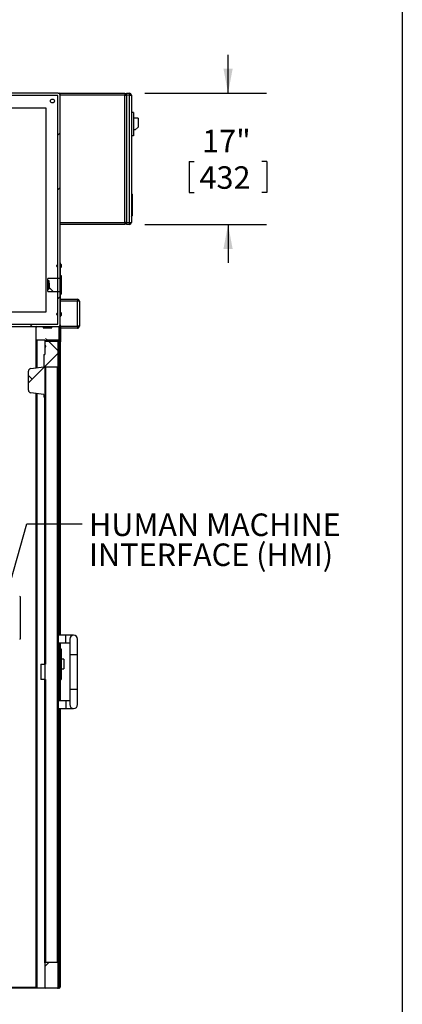
# Model space of a CAD drawing. Units: inches. Extents: x 0.3 to 10.6, y 0.4 to 8.2.
# Drawn here: x 9.3 to 10.6, y 2.4 to 5.6 of the extents above; entities that cross this region are included whole.
import ezdxf

# ---------------------------------------------------------------- set-up
doc = ezdxf.new("R2010")
doc.units = ezdxf.units.IN
doc.header["$MEASUREMENT"] = 0
doc.layers.add('REF00BDR', color=5, linetype='Continuous')
doc.layers.add('TEXT', color=96, linetype='Continuous')
doc.styles.add('SLDTEXTSTYLE5', font='TXT', dxfattribs={"width": 0.7})
doc.dimstyles.new('SLDDIMSTYLE0', dxfattribs={"dimtxt": 0.074341, "dimasz": 0.08, "dimexe": 0, "dimexo": 0.0625, "dimgap": 0.018585, "dimtad": 0, "dimtih": 1, "dimtoh": 1, "dimdec": 3, "dimlfac": 40, "dimrnd": 1e-09, "dimzin": 12, "dimdsep": 46, "dimlunit": 5, "dimtxsty": 'SLDTEXTSTYLE5', "dimsah": 1, "dimcen": 0.09, "dimadec": 0, "dimazin": 3, "dimtfac": 1, "dimtdec": 3, "dimtmove": 0, "dimatfit": 0, "dimfxl": 1, "dimfrac": 2, "dimtolj": 1, "dimtzin": 12, "dimarcsym": 0})
doc.dimstyles.new('SLDDIMSTYLE2', dxfattribs={"dimtxt": 0.18, "dimasz": 0.03, "dimexe": 0, "dimexo": 0.0625, "dimgap": 0, "dimtad": 0, "dimtih": 1, "dimtoh": 1, "dimdec": 0, "dimrnd": 1e-09, "dimzin": 0, "dimdsep": 46, "dimlunit": 5, "dimtxsty": 'Standard', "dimblk1": 'DOT', "dimblk2": 'DOT', "dimsah": 1, "dimcen": 0.09, "dimadec": 0, "dimazin": 0, "dimtfac": 0.03, "dimtdec": 0, "dimtofl": 0, "dimtmove": 0, "dimatfit": 3, "dimldrblk": 'DOT', "dimfxl": 1, "dimfrac": 2, "dimtolj": 1, "dimtzin": 0, "dimarcsym": 0})
doc.dimstyles.new('SLDDIMSTYLE3', dxfattribs={"dimtxt": 0.18, "dimasz": 0.08, "dimexe": 0, "dimexo": 0.0625, "dimgap": 0, "dimtad": 0, "dimtih": 1, "dimtoh": 1, "dimdec": 0, "dimrnd": 1e-09, "dimzin": 0, "dimdsep": 46, "dimlunit": 5, "dimtxsty": 'Standard', "dimsah": 1, "dimcen": 0.09, "dimadec": 0, "dimazin": 0, "dimtfac": 0.08, "dimtdec": 0, "dimtofl": 0, "dimtmove": 0, "dimatfit": 3, "dimfxl": 1, "dimfrac": 2, "dimtolj": 1, "dimtzin": 0, "dimarcsym": 0})

# ---------------------------------------------------------------- blocks, each defined once
blk = doc.blocks.new('_D_11')
at = {"layer": 'TEXT', "color": 7}
for p, q in [((10.0051, 5.3465), (10.0051, 5.4715)), ((9.7355, 5.3465), (10.1301, 5.3465)), ((9.8791, 5.1251), (9.8791, 5.0247)), ((9.8791, 5.1251), (9.8957, 5.1251)), ((10.1311, 5.1251), (10.1144, 5.1251)), ((10.1311, 5.1251), (10.1311, 5.0247)), ((9.8791, 5.0247), (9.8957, 5.0247)), ((10.1311, 5.0247), (10.1144, 5.0247)), ((9.7355, 4.9215), (10.1301, 4.9215)), ((10.0051, 4.9215), (10.0051, 4.7965))]:
    blk.add_line(p, q, dxfattribs=at)
for points in [[(10.0051, 5.3465), (10.0201, 5.4265), (9.9901, 5.4265)], [(10.0051, 4.9215), (9.9901, 4.8415), (10.0201, 4.8415)]]:
    blk.add_solid(points, dxfattribs=at)
at = {"layer": 'TEXT', "color": 7, "char_height": 0.07292, "attachment_point": 1, "style": 'SLDTEXTSTYLE5'}
for s, insert in [('17"', (9.921, 5.228)), ('432', (9.9123, 5.1098))]:
    blk.add_mtext(s, dxfattribs=dict(at, insert=insert))
blk = doc.blocks.new('SW_NOTE_0_17')
at = {"layer": 'TEXT', "color": 0, "char_height": 0.072917, "attachment_point": 1, "style": 'SLDTEXTSTYLE5'}
for s, insert in [('HUMAN MACHINE', (0.0221, 0.0334)), ('INTERFACE (HMI)', (0.0221, -0.0638))]:
    blk.add_mtext(s, dxfattribs=dict(at, insert=insert))
blk = doc.blocks.new('_Dot')
at = {"color": 0, "linetype": 'ByBlock', "lineweight": -2}
blk.add_line((-0.5, 0), (-1, 0), dxfattribs=at)
at = {"color": 0, "linetype": 'ByBlock', "const_width": 0.5}
blk.add_lwpolyline([(-0.25, 0, 1), (0.25, 0, 1)], format="xyb", close=True, dxfattribs=at)

msp = doc.modelspace()

# ---------------------------------------------------------------- hatches: boundary and pattern name
at = {"linetype": 'Continuous', "lineweight": 18}
h = msp.add_hatch(dxfattribs=at)
h.set_pattern_fill('ANSI32', style=0)
edge = h.paths.add_edge_path(flags=0)
edge.add_line((9.05649446, 4.59023987), (9.06451855, 4.59023987))
edge.add_line((9.06451855, 4.59023987), (9.06451855, 4.59026487))
edge.add_line((9.06451855, 4.59026487), (9.07120057, 4.59026487))
edge.add_line((9.07120057, 4.59026487), (9.07120057, 4.59023987))
edge.add_line((9.07120057, 4.59023987), (9.4542565, 4.59023987))
edge.add_arc((9.4542565, 4.59648987), 0.00625, 270, 360)
edge.add_line((9.4605065, 4.59648987), (9.4605065, 5.34023987))
edge.add_arc((9.4542565, 5.34023987), 0.00625, 0, 90)
edge.add_line((9.4542565, 5.34648987), (9.1130065, 5.34648987))
edge.add_arc((9.1130065, 5.34398987), 0.0025, 90, 180)
edge.add_line((9.1105065, 5.34398987), (9.1105065, 5.34023987))
edge.add_line((9.1105065, 5.34023987), (9.10900462, 5.34023987))
edge.add_line((9.10900462, 5.34023987), (9.10900462, 5.34398987))
edge.add_arc((9.10650462, 5.34398987), 0.0025, 0, 90)
edge.add_line((9.10650462, 5.34648987), (8.0145065, 5.34648987))
edge.add_arc((8.0145065, 5.34398987), 0.0025, 90, 180)
edge.add_line((8.0120065, 5.34398987), (8.0120065, 5.34023987))
edge.add_line((8.0120065, 5.34023987), (8.0105065, 5.34023987))
edge.add_line((8.0105065, 5.34023987), (8.0105065, 5.34398987))
edge.add_arc((8.0080065, 5.34398987), 0.0025, 0, 90)
edge.add_line((8.0080065, 5.34648987), (7.6667565, 5.34648987))
edge.add_arc((7.6667565, 5.34023987), 0.00625, 90, 180)
edge.add_line((7.6605065, 5.34023987), (7.6605065, 4.59648987))
edge.add_arc((7.6667565, 4.59648987), 0.00625, 180, 270)
edge.add_line((7.6667565, 4.59023987), (9.04981243, 4.59023987))
edge.add_line((9.04981243, 4.59023987), (9.04981243, 4.59026487))
edge.add_line((9.04981243, 4.59026487), (9.05649446, 4.59026487))
edge.add_line((9.05649446, 4.59026487), (9.05649446, 4.59023987))
h.paths.add_polyline_path([(9.4530065, 5.33898987), (9.4530065, 4.59773987), (7.6680065, 4.59773987), (7.6680065, 5.33898987)], flags=0)
h = msp.add_hatch(dxfattribs=at)
h.set_pattern_fill('ANSI32', style=0)
h.paths.add_polyline_path([(9.4619565, 4.7511483), (9.4619565, 4.79648987), (9.4605065, 4.79648987), (9.4605065, 4.7511483)], flags=0)
h = msp.add_hatch(dxfattribs=at)
h.set_pattern_fill('ANSI38', style=0)
edge = h.paths.add_edge_path(flags=0)
edge.add_line((9.4619565, 4.69553625), (9.463113, 4.69553625))
edge.add_spline(control_points=[(9.463113, 4.69553625), (9.4631175, 4.69553625), (9.46312201, 4.69553628), (9.46312651, 4.69553635), (9.4631561, 4.69553675), (9.46318571, 4.69553847), (9.46321515, 4.69554149), (9.46334085, 4.6955544), (9.46346544, 4.69559212), (9.46357923, 4.69564707), (9.46372563, 4.69571779), (9.46385897, 4.69581808), (9.46397551, 4.69593144), (9.46416407, 4.69611487), (9.46431642, 4.696337), (9.46444126, 4.69656855), (9.46467751, 4.69700675), (9.4648266, 4.69749352), (9.4649249, 4.69798154), (9.46511085, 4.69890482), (9.46512324, 4.69987029), (9.46501286, 4.70080561), (9.46492947, 4.70151228), (9.46477539, 4.70221999), (9.46451022, 4.70288031), (9.46437765, 4.70321044), (9.46421546, 4.70353523), (9.46399727, 4.70381622), (9.46391768, 4.70391871), (9.46382957, 4.70401579), (9.46373103, 4.7041002), (9.46363168, 4.7041853), (9.46351894, 4.70425915), (9.46339667, 4.70430565), (9.46331426, 4.70433699), (9.46322572, 4.70435609), (9.4631376, 4.70435897), (9.4631294, 4.70435924), (9.4631212, 4.70435937), (9.463113, 4.70435937)], knot_values=[0.0211194558, 0.0211194558, 0.0211194558, 0.0211194558, 0.0211329568, 0.0211329568, 0.0211329568, 0.0212216477, 0.0212216477, 0.0212216477, 0.0216067894, 0.0216067894, 0.0216067894, 0.0221027526, 0.0221027526, 0.0221027526, 0.0229076461, 0.0229076461, 0.0229076461, 0.0244372914, 0.0244372914, 0.0244372914, 0.027347143, 0.027347143, 0.027347143, 0.0295372107, 0.0295372107, 0.0295372107, 0.0306285767, 0.0306285767, 0.0306285767, 0.0310233219, 0.0310233219, 0.0310233219, 0.0314238475, 0.0314238475, 0.0314238475, 0.0316925191, 0.0316925191, 0.0316925191, 0.0317172208, 0.0317172208, 0.0317172208, 0.0317172208], weights=[1, 1, 1, 1, 1, 1, 1, 1, 1, 1, 1, 1, 1, 1, 1, 1, 1, 1, 1, 1, 1, 1, 1, 1, 1, 1, 1, 1, 1, 1, 1, 1, 1, 1, 1, 1, 1, 1, 1, 1], degree=3, periodic=0)
edge.add_line((9.463113, 4.70435937), (9.4625815, 4.70435937))
edge.add_line((9.4625815, 4.70435937), (9.4625815, 4.74643286))
edge.add_line((9.4625815, 4.74643286), (9.463113, 4.74643286))
edge.add_spline(control_points=[(9.463113, 4.74643286), (9.46316307, 4.74643286), (9.46321337, 4.74643795), (9.46326248, 4.74644773), (9.4633479, 4.74646475), (9.46343108, 4.74649638), (9.46350792, 4.7465374), (9.46363314, 4.74660423), (9.46374533, 4.74669679), (9.46384411, 4.74679871), (9.46403123, 4.74699177), (9.46417918, 4.74722322), (9.4643039, 4.7474614), (9.46458991, 4.74800763), (9.46476821, 4.74861137), (9.46489024, 4.74921576), (9.46510609, 4.75028484), (9.4651495, 4.75140862), (9.46498252, 4.75248642), (9.46490315, 4.75299874), (9.46477339, 4.75351074), (9.46455995, 4.75398319), (9.4644606, 4.75420308), (9.46434159, 4.75441648), (9.46419614, 4.754609), (9.46407342, 4.75477143), (9.46392892, 4.75492218), (9.46376162, 4.75503817), (9.46365443, 4.7551125), (9.46353551, 4.75517345), (9.46341066, 4.75521123), (9.46331462, 4.75524029), (9.46321333, 4.75525598), (9.463113, 4.75525598)], knot_values=[0.0001141578, 0.0001141578, 0.0001141578, 0.0001141578, 0.0002663565, 0.0002663565, 0.0002663565, 0.0005310411, 0.0005310411, 0.0005310411, 0.0009644029, 0.0009644029, 0.0009644029, 0.0017881708, 0.0017881708, 0.0017881708, 0.0036869983, 0.0036869983, 0.0036869983, 0.0070696113, 0.0070696113, 0.0070696113, 0.0086626932, 0.0086626932, 0.0086626932, 0.0093997715, 0.0093997715, 0.0093997715, 0.010023651, 0.010023651, 0.010023651, 0.0104217775, 0.0104217775, 0.0104217775, 0.0107291974, 0.0107291974, 0.0107291974, 0.0107291974], weights=[1, 1, 1, 1, 1, 1, 1, 1, 1, 1, 1, 1, 1, 1, 1, 1, 1, 1, 1, 1, 1, 1, 1, 1, 1, 1, 1, 1, 1, 1, 1, 1, 1, 1], degree=3, periodic=0)
edge.add_line((9.463113, 4.75525598), (9.4619565, 4.75525598))
edge.add_line((9.4619565, 4.75525598), (9.4619565, 4.7474574))
edge.add_line((9.4619565, 4.7474574), (9.4208315, 4.7474574))
edge.add_spline(control_points=[(9.4208315, 4.7474574), (9.42081605, 4.7474574), (9.42080056, 4.74745619), (9.4207853, 4.74745382), (9.42075184, 4.74744863), (9.420719, 4.74743769), (9.42068858, 4.74742283), (9.42064205, 4.74740009), (9.42059984, 4.74736787), (9.42056267, 4.74733181), (9.42049661, 4.74726774), (9.42044348, 4.74719007), (9.42039879, 4.74710963), (9.42030012, 4.74693205), (9.42023727, 4.7467345), (9.42019102, 4.74653669), (9.42011174, 4.74619755), (9.4200815, 4.74584587), (9.4200815, 4.74549759)], knot_values=[0.0046705477, 0.0046705477, 0.0046705477, 0.0046705477, 0.0047175473, 0.0047175473, 0.0047175473, 0.0048206442, 0.0048206442, 0.0048206442, 0.0049790202, 0.0049790202, 0.0049790202, 0.0052613835, 0.0052613835, 0.0052613835, 0.0058874819, 0.0058874819, 0.0058874819, 0.0069668784, 0.0069668784, 0.0069668784, 0.0069668784], weights=[1, 1, 1, 1, 1, 1, 1, 1, 1, 1, 1, 1, 1, 1, 1, 1, 1, 1, 1], degree=3, periodic=0)
edge.add_line((9.4200815, 4.74549759), (9.4200815, 4.74112118))
edge.add_spline(control_points=[(9.4200815, 4.74112118), (9.4200815, 4.7410438), (9.42008254, 4.74096641), (9.4200846, 4.74088905), (9.42010267, 4.74020833), (9.42016982, 4.73950951), (9.42040969, 4.73887219), (9.42045188, 4.73876008), (9.42050092, 4.73864896), (9.42056723, 4.7385492), (9.42060053, 4.73849911), (9.42063894, 4.73845083), (9.42068595, 4.73841331), (9.42070593, 4.73839737), (9.4207278, 4.73838331), (9.42075123, 4.7383731), (9.42077489, 4.7383628), (9.42080087, 4.73835639), (9.42082667, 4.73835572), (9.42082828, 4.73835568), (9.42082989, 4.73835566), (9.4208315, 4.73835566)], knot_values=[0.0026113495, 0.0026113495, 0.0026113495, 0.0026113495, 0.0028494237, 0.0028494237, 0.0028494237, 0.0049598551, 0.0049598551, 0.0049598551, 0.0053252892, 0.0053252892, 0.0053252892, 0.0055087514, 0.0055087514, 0.0055087514, 0.005586027, 0.005586027, 0.005586027, 0.0056646095, 0.0056646095, 0.0056646095, 0.0056694253, 0.0056694253, 0.0056694253, 0.0056694253], weights=[1, 1, 1, 1, 1, 1, 1, 1, 1, 1, 1, 1, 1, 1, 1, 1, 1, 1, 1, 1, 1, 1], degree=3, periodic=0)
edge.add_line((9.4208315, 4.73835566), (9.4243315, 4.73835566))
edge.add_spline(control_points=[(9.4243315, 4.73835566), (9.4243501, 4.73835566), (9.42436887, 4.73835275), (9.42438669, 4.73834742), (9.42441167, 4.73833994), (9.42443538, 4.73832764), (9.42445685, 4.73831285), (9.42448648, 4.73829243), (9.42451276, 4.73826698), (9.42453625, 4.73823973), (9.4246186, 4.73814425), (9.42467369, 4.73802636), (9.42471994, 4.73790907), (9.42481196, 4.73767577), (9.42486855, 4.73742877), (9.42491375, 4.73718209), (9.42499131, 4.73675874), (9.42503104, 4.73632838), (9.42505484, 4.73589864)], knot_values=[0.0166622577, 0.0166622577, 0.0166622577, 0.0166622577, 0.0167171902, 0.0167171902, 0.0167171902, 0.016794245, 0.016794245, 0.016794245, 0.0169005044, 0.0169005044, 0.0169005044, 0.0172783096, 0.0172783096, 0.0172783096, 0.0180282537, 0.0180282537, 0.0180282537, 0.0193153275, 0.0193153275, 0.0193153275, 0.0193153275], weights=[1, 1, 1, 1, 1, 1, 1, 1, 1, 1, 1, 1, 1, 1, 1, 1, 1, 1, 1], degree=3, periodic=0)
edge.add_arc((9.4243315, 4.73609684), 0.00075, 270, 344.67713647, ccw=False)
edge.add_line((9.4243315, 4.73534684), (9.4208315, 4.73534684))
edge.add_arc((9.4208315, 4.73459684), 0.00075, 90, 180)
edge.add_line((9.4200815, 4.73459684), (9.4200815, 4.73359684))
edge.add_arc((9.4208315, 4.73359684), 0.00075, 180, 270)
edge.add_line((9.4208315, 4.73284684), (9.4243315, 4.73284684))
edge.add_arc((9.4243315, 4.73209684), 0.00075, 0, 90, ccw=False)
edge.add_line((9.4250815, 4.73209684), (9.4250815, 4.71592265))
edge.add_spline(control_points=[(9.4250815, 4.71592265), (9.4250815, 4.7154767), (9.42506885, 4.71503026), (9.4250345, 4.71458565), (9.42499247, 4.71404151), (9.42493293, 4.71348802), (9.42475314, 4.71297272), (9.42470644, 4.71283888), (9.42465085, 4.71270455), (9.42456657, 4.71259056), (9.42453798, 4.71255189), (9.42450525, 4.71251518), (9.42446669, 4.71248644), (9.42444422, 4.7124697), (9.42441921, 4.7124555), (9.42439261, 4.71244668), (9.42437301, 4.71244019), (9.42435215, 4.71243658), (9.4243315, 4.71243658)], knot_values=[0.0091129064, 0.0091129064, 0.0091129064, 0.0091129064, 0.010453957, 0.010453957, 0.010453957, 0.0120971456, 0.0120971456, 0.0120971456, 0.0125212596, 0.0125212596, 0.0125212596, 0.0126639326, 0.0126639326, 0.0126639326, 0.0127468301, 0.0127468301, 0.0127468301, 0.0128078355, 0.0128078355, 0.0128078355, 0.0128078355], weights=[1, 1, 1, 1, 1, 1, 1, 1, 1, 1, 1, 1, 1, 1, 1, 1, 1, 1, 1], degree=3, periodic=0)
edge.add_line((9.4243315, 4.71243658), (9.4208315, 4.71243658))
edge.add_spline(control_points=[(9.4208315, 4.71243658), (9.42081714, 4.71243658), (9.4208027, 4.71243487), (9.42078872, 4.71243163), (9.42076823, 4.71242689), (9.42074838, 4.7124188), (9.42072997, 4.71240863), (9.42069711, 4.71239048), (9.42066788, 4.71236551), (9.420642, 4.71233832), (9.42057572, 4.71226869), (9.42052673, 4.71218303), (9.42048478, 4.71209653), (9.42033983, 4.71179768), (9.42026535, 4.71146659), (9.42020676, 4.71113965), (9.4201201, 4.71065604), (9.4200815, 4.71016236), (9.4200815, 4.70967105)], knot_values=[0.0056547627, 0.0056547627, 0.0056547627, 0.0056547627, 0.0056986948, 0.0056986948, 0.0056986948, 0.0057628314, 0.0057628314, 0.0057628314, 0.0058779636, 0.0058779636, 0.0058779636, 0.0061751418, 0.0061751418, 0.0061751418, 0.0072085783, 0.0072085783, 0.0072085783, 0.0087468614, 0.0087468614, 0.0087468614, 0.0087468614], weights=[1, 1, 1, 1, 1, 1, 1, 1, 1, 1, 1, 1, 1, 1, 1, 1, 1, 1, 1], degree=3, periodic=0)
edge.add_line((9.4200815, 4.70967105), (9.4200815, 4.70529465))
edge.add_spline(control_points=[(9.4200815, 4.70529465), (9.4200815, 4.70521653), (9.42008314, 4.7051384), (9.42008651, 4.70506036), (9.42009487, 4.70486616), (9.4201137, 4.70467193), (9.42014606, 4.70448026), (9.42018346, 4.70425874), (9.42023806, 4.7040374), (9.42032655, 4.7038309), (9.42035664, 4.70376068), (9.420391, 4.70369194), (9.42043143, 4.70362712), (9.42048173, 4.70354648), (9.42054269, 4.70346909), (9.4206189, 4.70341229), (9.42065063, 4.70338863), (9.42068563, 4.70336845), (9.42072277, 4.70335476), (9.42075734, 4.70334201), (9.42079465, 4.70333483), (9.4208315, 4.70333483)], knot_values=[0.0071855807, 0.0071855807, 0.0071855807, 0.0071855807, 0.0074274059, 0.0074274059, 0.0074274059, 0.0080284069, 0.0080284069, 0.0080284069, 0.0087252999, 0.0087252999, 0.0087252999, 0.0089607439, 0.0089607439, 0.0089607439, 0.0092564309, 0.0092564309, 0.0092564309, 0.0093778965, 0.0093778965, 0.0093778965, 0.0094916324, 0.0094916324, 0.0094916324, 0.0094916324], weights=[1, 1, 1, 1, 1, 1, 1, 1, 1, 1, 1, 1, 1, 1, 1, 1, 1, 1, 1, 1, 1, 1], degree=3, periodic=0)
edge.add_line((9.4208315, 4.70333483), (9.4619565, 4.70333483))
edge.add_line((9.4619565, 4.70333483), (9.4619565, 4.69553625))
h = msp.add_hatch(dxfattribs=at)
h.set_pattern_fill('ANSI32', style=0)
h.paths.add_polyline_path([(9.4605065, 4.69964393), (9.4605065, 4.62148987), (9.4619565, 4.62148987), (9.4619565, 4.69964393)], flags=0)
h = msp.add_hatch(dxfattribs=at)
h.set_pattern_fill('ANSI38', style=0)
edge = h.paths.add_edge_path(flags=0)
edge.add_line((9.4548815, 4.59023987), (9.433944, 4.59023987))
edge.add_line((9.433944, 4.59023987), (9.433944, 4.58648987))
edge.add_line((9.433944, 4.58648987), (9.405819, 4.58648987))
edge.add_line((9.405819, 4.58648987), (9.405819, 4.59023987))
edge.add_line((9.405819, 4.59023987), (9.3848815, 4.59023987))
edge.add_arc((9.3848815, 4.58773987), 0.0025, 90, 180)
edge.add_line((9.3823815, 4.58773987), (9.3823815, 4.54898987))
edge.add_arc((9.3848815, 4.54898987), 0.0025, 180, 270)
edge.add_line((9.3848815, 4.54648987), (9.4105065, 4.54648987))
edge.add_line((9.4105065, 4.54648987), (9.4105065, 4.52773987))
edge.add_line((9.4105065, 4.52773987), (9.4136315, 4.52773987))
edge.add_line((9.4136315, 4.52773987), (9.4136315, 4.52461487))
edge.add_line((9.4136315, 4.52461487), (9.4130065, 4.52461487))
edge.add_arc((9.4130065, 4.52211487), 0.0025, 90, 180)
edge.add_line((9.4105065, 4.52211487), (9.4105065, 4.49961487))
edge.add_line((9.4105065, 4.49961487), (9.4073815, 4.49961487))
edge.add_line((9.4073815, 4.49961487), (9.4073815, 4.45965789))
edge.add_line((9.4073815, 4.45965789), (9.36506514, 4.45446209))
edge.add_arc((9.3661315, 4.44577732), 0.00875, 97, 180)
edge.add_line((9.3573815, 4.44577732), (9.3573815, 4.38431103))
edge.add_arc((9.3661315, 4.38431103), 0.00875, 180, 263)
edge.add_line((9.36506514, 4.37562626), (9.4073815, 4.37043046))
edge.add_line((9.4073815, 4.37043046), (9.4073815, 4.36211487))
edge.add_line((9.4073815, 4.36211487), (9.4105065, 4.36211487))
edge.add_line((9.4105065, 4.36211487), (9.4105065, 4.46148987))
edge.add_arc((9.4130065, 4.46148987), 0.0025, 180, 270)
edge.add_line((9.4130065, 4.45898987), (9.4517565, 4.45898987))
edge.add_arc((9.4517565, 4.46148987), 0.0025, 270, 360)
edge.add_line((9.4542565, 4.46148987), (9.4542565, 4.54086487))
edge.add_arc((9.4517565, 4.54086487), 0.0025, 0, 90)
edge.add_line((9.4517565, 4.54336487), (9.4136315, 4.54336487))
edge.add_line((9.4136315, 4.54336487), (9.4136315, 4.54648987))
edge.add_line((9.4136315, 4.54648987), (9.4548815, 4.54648987))
edge.add_arc((9.4548815, 4.54898987), 0.0025, 270, 360)
edge.add_line((9.4573815, 4.54898987), (9.4573815, 4.58773987))
edge.add_arc((9.4548815, 4.58773987), 0.0025, 0, 90)
h = msp.add_hatch(dxfattribs=at)
h.set_pattern_fill('ANSI38', style=0)
h.paths.add_polyline_path([(9.4105065, 3.44648987), (9.4105065, 3.49648987), (9.3980065, 3.49648987), (9.3980065, 3.44648987)], flags=0)
h = msp.add_hatch(dxfattribs=at)
h.set_pattern_fill('ANSI38', style=0)
edge = h.paths.add_edge_path(flags=0)
edge.add_line((9.4130065, 2.44648987), (9.4517565, 2.44648987))
edge.add_arc((9.4517565, 2.44898987), 0.0025, 270, 360)
edge.add_line((9.4542565, 2.44898987), (9.4542565, 2.52836487))
edge.add_arc((9.4517565, 2.52836487), 0.0025, 0, 90)
edge.add_line((9.4517565, 2.53086487), (9.4130065, 2.53086487))
edge.add_arc((9.4130065, 2.52836487), 0.0025, 90, 180)
edge.add_line((9.4105065, 2.52836487), (9.4105065, 2.44898987))
edge.add_arc((9.4130065, 2.44898987), 0.0025, 180, 270)

# ---------------------------------------------------------------- linework, layer by layer
at = {"color": 7, "linetype": 'Continuous', "lineweight": 25}
for p, q in [((9.45300649, 5.33898989), (7.6680065, 5.33898989)), ((9.45425654, 5.34648987), (9.11300646, 5.34648987)), ((9.45300649, 4.59773987), (9.45300649, 5.33898989)), ((9.45425654, 5.34648987), (9.45738144, 5.34648987)), ((9.46050646, 5.34648987), (9.66988139, 5.34648987)), ((9.46050646, 5.34023989), (9.46050646, 5.34648987)), ((9.46050646, 4.59648987), (9.46050646, 5.34023989)), ((9.66988139, 5.34023989), (9.46050646, 5.34023989)), ((9.66988139, 5.34648987), (9.66988139, 5.34023989)), ((9.66988139, 4.92773987), (9.66988139, 5.34023989)), ((9.66988139, 5.34023989), (9.67613143, 5.34023989)), ((9.67613143, 5.34648987), (9.68550649, 5.34648987)), ((9.67613143, 5.34023989), (9.67613143, 5.34648987)), ((9.68550649, 5.34023989), (9.67613143, 5.34023989)), ((9.67613143, 5.34023989), (9.67613143, 4.92773987)), ((9.68550649, 5.34648987), (9.68550649, 5.34023989)), ((9.68550649, 4.92773987), (9.68550649, 5.34023989)), ((9.68550649, 5.34023989), (9.69175653, 5.34023989)), ((9.69175653, 5.34023989), (9.69175653, 4.92773987)), ((8.43363148, 5.29961487), (9.41363152, 5.29961487)), ((9.41363152, 5.29961487), (9.41363152, 4.63711487)), ((9.69800657, 5.28398988), (9.69175653, 5.28398988)), ((9.69800657, 5.28398988), (9.69800657, 5.20898988)), ((9.71363143, 5.26523988), (9.69800657, 5.26523988)), ((9.71363143, 5.26523988), (9.71363143, 5.23711488)), ((9.70425661, 5.22773988), (9.71363143, 5.23711488)), ((9.69800657, 5.20898988), (9.69175653, 5.20898988)), ((9.70425661, 5.22773988), (9.69800657, 5.22773988)), ((9.69175653, 5.02148986), (9.6942564, 5.01898986)), ((9.6942564, 5.01898986), (9.6942564, 4.94898987)), ((9.69175653, 4.94648988), (9.6942564, 4.94898987)), ((9.46050646, 4.92773987), (9.66988139, 4.92773987)), ((9.66988139, 4.92148986), (9.46050646, 4.92148986)), ((9.66988139, 4.92773987), (9.66988139, 4.92148986)), ((9.67613143, 4.92773987), (9.66988139, 4.92773987)), ((9.67613143, 4.92773987), (9.68550649, 4.92773987)), ((9.67613143, 4.92148986), (9.67613143, 4.92773987)), ((9.68550649, 4.92148986), (9.67613143, 4.92148986)), ((9.68550649, 4.92773987), (9.68550649, 4.92148986)), ((9.68550649, 4.92773987), (9.69175653, 4.92773987)), ((9.44995644, 4.78916487), (9.44945649, 4.78866487)), ((9.44945649, 4.78711487), (9.44945649, 4.78866487)), ((9.44945649, 4.78556486), (9.44945649, 4.78711487)), ((9.45300649, 4.78916487), (9.44995644, 4.78916487)), ((9.44995644, 4.78916487), (9.44995644, 4.78711487)), ((9.44995644, 4.78711487), (9.44995644, 4.78506486)), ((9.46195645, 4.79648986), (9.46050646, 4.79648986)), ((9.46050646, 4.7511483), (9.46050646, 4.79648986)), ((9.46195645, 4.7511483), (9.46195645, 4.79648986)), ((9.46208153, 4.79113987), (9.46195645, 4.79113987)), ((9.46357775, 4.79126486), (9.46208153, 4.79126486)), ((9.46208153, 4.79126486), (9.46208153, 4.78711514)), ((9.46208153, 4.78711514), (9.46208153, 4.78296487)), ((9.46516759, 4.78762396), (9.46479577, 4.78759111)), ((9.46479577, 4.78759105), (9.46516759, 4.7876239)), ((9.44945649, 4.78556486), (9.44995644, 4.78506486)), ((9.44995644, 4.78506486), (9.45300649, 4.78506486)), ((9.46195645, 4.78308987), (9.46208153, 4.78308987)), ((9.46195645, 4.7474574), (9.46195645, 4.75525599)), ((9.46195645, 4.75525599), (9.46311299, 4.75525599)), ((9.46208153, 4.78296487), (9.46357775, 4.78296487)), ((9.42008149, 4.74112118), (9.42008149, 4.74549759)), ((9.42008149, 4.73459683), (9.42008149, 4.74112118)), ((9.42008149, 4.73359684), (9.42008149, 4.73459683)), ((9.42008149, 4.70967105), (9.42008149, 4.73359684)), ((9.42083148, 4.7474574), (9.46195645, 4.7474574)), ((9.42433149, 4.73835566), (9.42083148, 4.73835566)), ((9.42083148, 4.73835566), (9.42083148, 4.73534683)), ((9.42083148, 4.73534683), (9.42433149, 4.73534683)), ((9.42433149, 4.73284684), (9.42083148, 4.73284684)), ((9.42083148, 4.73284684), (9.42083148, 4.71243658)), ((9.42433149, 4.73534683), (9.42433149, 4.73835566)), ((9.42433149, 4.71243658), (9.42433149, 4.73284684)), ((9.42508148, 4.73209684), (9.42508148, 4.71592264)), ((9.46195645, 4.7511483), (9.46050646, 4.7511483)), ((9.46311299, 4.74643286), (9.46258148, 4.74643286)), ((9.46258148, 4.74643286), (9.46258148, 4.70435938)), ((9.46311299, 4.70435938), (9.46311299, 4.74643286)), ((9.46508147, 4.69977611), (9.46508147, 4.75105117)), ((9.42008149, 4.70529464), (9.42008149, 4.70967105)), ((9.42083148, 4.71243658), (9.42433149, 4.71243658)), ((9.46195645, 4.70333483), (9.42083148, 4.70333483)), ((9.46050646, 4.69964394), (9.46195645, 4.69964394)), ((9.46050646, 4.62148987), (9.46050646, 4.69964394)), ((9.46195645, 4.69553625), (9.46195645, 4.70333483)), ((9.46195645, 4.62148987), (9.46195645, 4.69964394)), ((9.46311299, 4.69553625), (9.46195645, 4.69553625)), ((9.46258148, 4.70435938), (9.46311299, 4.70435938)), ((9.46195645, 4.67898987), (9.51675647, 4.67898987)), ((9.51675647, 4.67898987), (9.51675647, 4.67273987)), ((9.51675647, 4.59148987), (9.51675647, 4.67273987)), ((9.52300651, 4.67273987), (9.51675647, 4.67273987)), ((9.52300651, 4.67273987), (9.52300651, 4.59148987)), ((9.41363152, 4.63711487), (9.10550648, 4.63711487)), ((9.44995644, 4.63291487), (9.44945649, 4.63241487)), ((9.44945649, 4.63086487), (9.44945649, 4.63241487)), ((9.44945649, 4.62931487), (9.44945649, 4.63086487)), ((9.44945649, 4.62931487), (9.44995644, 4.62881487)), ((9.45300649, 4.63291487), (9.44995644, 4.63291487)), ((9.44995644, 4.63291487), (9.44995644, 4.63086487)), ((9.44995644, 4.63086487), (9.44995644, 4.62881487)), ((9.44995644, 4.62881487), (9.45300649, 4.62881487)), ((9.46208153, 4.63488987), (9.46195645, 4.63488987)), ((9.46195645, 4.62683987), (9.46208153, 4.62683987)), ((9.46357775, 4.63501487), (9.46208153, 4.63501487)), ((9.46208153, 4.63501487), (9.46208153, 4.63086514)), ((9.46208153, 4.63086514), (9.46208153, 4.62671487)), ((9.46208153, 4.62671487), (9.46357775, 4.62671487)), ((9.46516759, 4.63137397), (9.46479577, 4.63134111)), ((9.46479577, 4.63134105), (9.46516759, 4.6313739)), ((7.6680065, 4.59773987), (9.45300649, 4.59773987)), ((9.46050646, 4.62148987), (9.46195645, 4.62148987)), ((9.46050646, 4.59648987), (9.46050646, 4.54148987)), ((9.0712006, 4.59023987), (9.45425654, 4.59023987)), ((9.38238155, 4.54898987), (9.38238155, 4.58773987)), ((9.38488155, 4.59023987), (9.40581897, 4.59023987)), ((9.40581897, 4.59023987), (9.40581897, 4.58648987)), ((9.40581897, 4.58648987), (9.43394403, 4.58648987)), ((9.43394403, 4.58648987), (9.43394403, 4.59023987)), ((9.43394403, 4.59023987), (9.45488145, 4.59023987)), ((9.45738144, 4.54898987), (9.45738144, 4.58773987)), ((9.46300646, 4.59148987), (9.51675647, 4.59148987)), ((9.46300646, 4.54148987), (9.46300646, 4.59148987)), ((9.51675647, 4.58523987), (9.46300646, 4.58523987)), ((9.51675647, 4.59148987), (9.51675647, 4.58523987)), ((9.52300651, 4.59148987), (9.51675647, 4.59148987)), ((9.38238155, 4.45658827), (9.38238155, 4.54898987)), ((9.4105065, 4.54648987), (9.38488155, 4.54648987)), ((9.4105065, 4.54648987), (9.4105065, 4.52773987)), ((9.45488145, 4.54648987), (9.41363152, 4.54648987)), ((9.41363152, 4.54648987), (9.41363152, 4.54336487)), ((9.41363152, 4.54336487), (9.45175655, 4.54336487)), ((9.45425654, 4.46148987), (9.45425654, 4.54086487)), ((9.45738144, 4.54898987), (9.45738144, 3.59023984)), ((9.46050646, 4.54148987), (9.46300646, 4.54148987)), ((9.46050646, 4.54148987), (9.46050646, 3.59023984)), ((9.40738148, 4.49961487), (9.40738148, 4.4596579)), ((9.40738148, 4.49961487), (9.4105065, 4.49961487)), ((9.41363152, 4.52773987), (9.4105065, 4.52773987)), ((9.4105065, 4.52773987), (9.4105065, 4.52211487)), ((9.4105065, 4.52211487), (9.4105065, 4.49961487)), ((9.41300649, 4.52461487), (9.41363152, 4.52461487)), ((9.41363152, 4.52461487), (9.41363152, 4.52773987)), ((9.35738151, 4.38431104), (9.35738151, 4.44577732)), ((9.36506511, 4.4544621), (9.40738148, 4.4596579)), ((9.4105065, 4.46148987), (9.4105065, 4.36211487)), ((9.45175655, 4.45898987), (9.41300649, 4.45898987)), ((9.41300649, 4.45898987), (9.41300649, 3.49648982)), ((9.45175655, 2.53086489), (9.45175655, 4.45898987)), ((9.45425654, 4.46148987), (9.45425654, 2.52836478)), ((9.40738148, 4.37043046), (9.36506511, 4.37562626)), ((9.38238155, 2.44648983), (9.38238155, 4.37350007)), ((9.40738148, 4.37043046), (9.40738148, 4.36211487)), ((9.4105065, 4.36211487), (9.40738148, 4.36211487)), ((9.4105065, 3.49648982), (9.4105065, 4.36211487)), ((9.33238147, 3.58086489), (9.33238147, 3.71211485)), ((9.47925647, 3.59023984), (9.45425654, 3.59023984)), ((9.50425651, 3.59023984), (9.47925647, 3.59023984)), ((9.49175655, 3.57773987), (9.49175655, 3.52773991)), ((9.51675647, 3.52773991), (9.51675647, 3.57773987)), ((9.45425654, 3.56523991), (9.47925647, 3.56523991)), ((9.45738144, 3.56523991), (9.45738144, 3.37773989)), ((9.46050646, 3.56523991), (9.46050646, 3.37773989)), ((9.46050646, 3.54648991), (9.46363148, 3.54648991)), ((9.46363148, 3.54648991), (9.46363148, 3.44648986)), ((9.47925647, 3.56523991), (9.49175655, 3.56523991)), ((9.47300654, 3.51211492), (9.46363148, 3.51211492)), ((9.47300654, 3.51211492), (9.47300654, 3.48086484)), ((9.49175655, 3.52773991), (9.49175655, 3.41523989)), ((9.51675647, 3.41523989), (9.51675647, 3.52773991)), ((9.39800654, 3.49648982), (9.39800654, 3.44648986)), ((9.39800654, 3.49648982), (9.4105065, 3.49648982)), ((9.4105065, 3.49648982), (9.4105065, 3.44648986)), ((9.41300649, 3.49648982), (9.4105065, 3.49648982)), ((9.46363148, 3.48086484), (9.47300654, 3.48086484)), ((9.4105065, 3.44648986), (9.39800654, 3.44648986)), ((9.4105065, 3.44648986), (9.41300649, 3.44648986)), ((9.4105065, 2.52836478), (9.4105065, 3.44648986)), ((9.41300649, 3.44648986), (9.41300649, 2.53086489)), ((9.46050646, 3.44648986), (9.46363148, 3.44648986)), ((9.49175655, 3.41523989), (9.49175655, 3.36523981)), ((9.51675647, 3.36523981), (9.51675647, 3.41523989)), ((9.47925647, 3.37773989), (9.45425654, 3.37773989)), ((9.45425654, 3.35273985), (9.47925647, 3.35273985)), ((9.45738144, 3.35273985), (9.45738144, 2.44648983)), ((9.46050646, 3.35273985), (9.46050646, 2.44961485)), ((9.49175655, 3.37773989), (9.47925647, 3.37773989)), ((9.47925647, 3.35273985), (9.50425651, 3.35273985)), ((9.4105065, 2.52836478), (9.4105065, 2.44898994)), ((9.41300649, 2.53086489), (9.45175655, 2.53086489)), ((9.45425654, 2.44898994), (9.45425654, 2.52836478)), ((9.38238155, 2.44648983), (8.56375652, 2.44648983)), ((9.38488155, 2.44648983), (9.38238155, 2.44648983)), ((9.4105065, 2.44648983), (9.38488155, 2.44648983)), ((9.4105065, 2.44898994), (9.4105065, 2.44648983)), ((9.41300649, 2.44648983), (9.4105065, 2.44648983)), ((9.45175655, 2.44648983), (9.41300649, 2.44648983)), ((9.45175655, 2.44648983), (9.45488145, 2.44648983)), ((9.45738144, 2.44648983), (9.45488145, 2.44648983)), ((9.46050646, 2.44961485), (9.45738144, 2.44961485))]:
    msp.add_line(p, q, dxfattribs=at)
at = {"color": 8, "linetype": 'Continuous', "lineweight": 25}
for p, q in [((9.45738144, 5.34648987), (9.45738144, 5.34565253)), ((9.46050646, 5.34336485), (9.45966918, 5.34336485)), ((9.4632647, 4.79113987), (9.4632647, 4.78308987)), ((9.46357775, 4.79126486), (9.46357775, 4.78711514)), ((9.46357775, 4.78711514), (9.46357775, 4.78296487)), ((9.46387823, 4.79111421), (9.46387823, 4.78711514)), ((9.46387823, 4.78711514), (9.46387823, 4.78311553)), ((9.51675647, 4.67273987), (9.46195645, 4.67273987)), ((9.4632647, 4.63488987), (9.4632647, 4.62683987)), ((9.46357775, 4.63501487), (9.46357775, 4.63086514)), ((9.46357775, 4.63086514), (9.46357775, 4.62671487)), ((9.46387823, 4.63486421), (9.46387823, 4.63086513)), ((9.46387823, 4.63086513), (9.46387823, 4.62686552)), ((9.45738144, 4.58773987), (9.45738144, 4.59107721)), ((9.38488155, 4.54648987), (9.38488155, 4.45689524)), ((9.45488145, 3.59023984), (9.45488145, 4.54648987)), ((9.38488155, 4.37319312), (9.38488155, 2.44648983)), ((9.47925647, 3.56523991), (9.47925647, 3.59023984)), ((9.45488145, 3.37773989), (9.45488145, 3.56523991)), ((9.49175655, 3.52773991), (9.51675647, 3.52773991)), ((9.49175655, 3.41523989), (9.51675647, 3.41523989)), ((9.45488145, 2.44648983), (9.45488145, 3.35273985)), ((9.47925647, 3.37773989), (9.47925647, 3.35273985)), ((8.56375652, 2.44961485), (9.38238155, 2.44961485))]:
    msp.add_line(p, q, dxfattribs=at)
at = {"color": 7, "linetype": 'Continuous', "lineweight": 25, "flags": 128}
for points in [[(9.46479577, 4.78937224), (9.46480187, 4.78937715), (9.46480633, 4.78938067), (9.46480891, 4.78938277), (9.46480985, 4.78938347), (9.46480891, 4.78938275), (9.46480633, 4.78938064), (9.46480187, 4.78937711), (9.46479577, 4.78937218)], [(9.46516759, 4.78762396), (9.46514694, 4.78762214), (9.46511867, 4.78761968), (9.46508312, 4.78761654), (9.46504017, 4.78761276), (9.46498995, 4.78760834), (9.46493234, 4.78760327), (9.46486769, 4.78759756), (9.46479577, 4.78759123)], [(9.46479577, 4.78759093), (9.46486769, 4.78759728), (9.46493234, 4.78760302), (9.46498995, 4.78760812), (9.46504017, 4.78761258), (9.46508312, 4.78761639), (9.46511867, 4.78761955), (9.46514694, 4.78762206), (9.46516759, 4.7876239)], [(9.46479577, 4.7866388), (9.46486769, 4.78663245), (9.46493234, 4.78662671), (9.46498995, 4.78662161), (9.46504017, 4.78661715), (9.46508312, 4.78661334), (9.46511867, 4.78661019), (9.46514694, 4.78660768), (9.46516759, 4.78660583)], [(9.46480985, 4.78484627), (9.46480985, 4.78484627), (9.46480891, 4.78484698), (9.46480633, 4.78484909), (9.46480187, 4.78485263), (9.46479577, 4.78485755)], [(9.46479577, 4.63312224), (9.46480187, 4.63312716), (9.46480633, 4.63313067), (9.46480891, 4.63313277), (9.46480985, 4.63313346), (9.46480891, 4.63313275), (9.46480633, 4.63313064), (9.46480187, 4.63312711), (9.46479577, 4.63312218)], [(9.46516759, 4.63137397), (9.46514694, 4.63137215), (9.46511867, 4.63136968), (9.46508312, 4.63136654), (9.46504017, 4.63136276), (9.46498995, 4.63135834), (9.46493234, 4.63135327), (9.46486769, 4.63134756), (9.46479577, 4.63134123)], [(9.46479577, 4.63134093), (9.46486769, 4.63134729), (9.46493234, 4.63135303), (9.46498995, 4.63135812), (9.46504017, 4.63136258), (9.46508312, 4.63136639), (9.46511867, 4.63136955), (9.46514694, 4.63137205), (9.46516759, 4.6313739)], [(9.46479577, 4.63038881), (9.46486769, 4.63038244), (9.46493234, 4.63037671), (9.46498995, 4.63037161), (9.46504017, 4.63036715), (9.46508312, 4.63036334), (9.46511867, 4.63036019), (9.46514694, 4.63035768), (9.46516759, 4.63035584)], [(9.46480985, 4.62859627), (9.46480985, 4.62859627), (9.46480891, 4.62859698), (9.46480633, 4.6285991), (9.46480187, 4.62860262), (9.46479577, 4.62860755)]]:
    msp.add_lwpolyline(points, dxfattribs=at)
at = {"color": 7, "linetype": 'Continuous', "lineweight": 25}
msp.add_circle((9.4355065, 5.32148987), 0.00625, dxfattribs=at)
for centre, radius, start, end in [((9.4542565, 5.34023987), 0.00625, 0, 90), ((9.4573815, 5.34336487), 0.003125, 0, 90), ((9.6855065, 5.34023987), 0.00625, 0, 90), ((9.6855065, 4.92773987), 0.00625, 270, 0), ((9.46357773, 4.79088987), 0.000375, 36.74514727, 90), ((9.4585215, 4.78711487), 0.006685, 19.83768037, 36.74514727), ((9.45847862, 4.78711502), 0.00670831, 4.35104993, 19.66259238), ((9.45675077, 4.78711501), 0.00805908, 356.61239948, 3.38760052), ((9.45847831, 4.78711484), 0.00670862, 340.33776451, 355.64859317), ((9.46357773, 4.78333987), 0.000375, 270, 323.25485273), ((9.4585215, 4.78711487), 0.006685, 323.25485273, 340.16231963), ((9.4208315, 4.73459684), 0.00075, 90, 180), ((9.4208315, 4.73359684), 0.00075, 180, 270), ((9.4243315, 4.73609684), 0.00075, 270, 344.67713647), ((9.4243315, 4.73209684), 0.00075, 0, 90), ((9.5167565, 4.67273987), 0.00625, 0, 90), ((9.46357773, 4.63463987), 0.000375, 36.74514727, 90), ((9.46357773, 4.62708987), 0.000375, 270, 323.25485273), ((9.4585215, 4.63086487), 0.006685, 19.83768037, 36.74514727), ((9.4585215, 4.63086487), 0.006685, 323.25485273, 340.16231963), ((9.45847843, 4.63086499), 0.0067085, 4.35122339, 19.66237002), ((9.45675095, 4.63086502), 0.0080589, 356.61235024, 3.38764976), ((9.4584784, 4.63086481), 0.00670853, 340.33767917, 355.64877632), ((9.4542565, 4.59648987), 0.00625, 270, 0), ((9.3848815, 4.58773987), 0.0025, 90, 180), ((9.4548815, 4.58773987), 0.0025, 0, 90), ((9.5167565, 4.59148987), 0.00625, 270, 0), ((9.3848815, 4.54898987), 0.0025, 180, 270), ((9.4517565, 4.54086487), 0.0025, 0, 90), ((9.4548815, 4.54898987), 0.0025, 270, 0), ((9.4130065, 4.52211487), 0.0025, 90, 180), ((9.3661315, 4.44577732), 0.00875, 97, 180), ((9.4130065, 4.46148987), 0.0025, 180, 270), ((9.4517565, 4.46148987), 0.0025, 270, 0), ((9.3661315, 4.38431103), 0.00875, 180, 263), ((9.3292565, 3.71211487), 0.003125, 0, 90), ((9.3292565, 3.58086487), 0.003125, 270, 0), ((9.5042565, 3.57773987), 0.0125, 0, 180), ((9.5042565, 3.36523987), 0.0125, 180, 0), ((9.4130065, 2.52836487), 0.0025, 90, 180), ((9.4517565, 2.52836487), 0.0025, 0, 90), ((9.4130065, 2.44898987), 0.0025, 180, 270), ((9.4517565, 2.44898987), 0.0025, 270, 0), ((9.4573815, 2.44961487), 0.003125, 270, 0)]:
    msp.add_arc(centre, radius, start, end, dxfattribs=at)
for points, knots in [([(9.46311299, 4.74643286), (9.46316314, 4.74643589), (9.46330051, 4.74644422), (9.46356551, 4.74654907), (9.4639551, 4.74687023), (9.46451412, 4.74775003), (9.46508089, 4.74966353), (9.46517259, 4.7519315), (9.46471417, 4.75374652), (9.46424249, 4.75459566), (9.46383802, 4.75501523), (9.46344515, 4.75522559), (9.46321365, 4.75524677), (9.46311299, 4.75525599)], [0, 0, 0, 0, 0.0145169667, 0.0397710855, 0.0809175651, 0.1588660101, 0.3376213735, 0.6538210245, 0.8041230198, 0.874078779, 0.9330965668, 0.970910004, 1, 1, 1, 1]), ([(9.42083148, 4.7474574), (9.42081601, 4.74745667), (9.42076667, 4.74745434), (9.42066915, 4.74742062), (9.42052575, 4.74731118), (9.42032821, 4.74701994), (9.42012539, 4.74639967), (9.42009849, 4.74584679), (9.42008149, 4.74549759)], [0, 0, 0, 0, 0.0207586305, 0.0662124152, 0.1357645663, 0.2593761079, 0.532210193, 1, 1, 1, 1]), ([(9.42008149, 4.74112118), (9.42008227, 4.74104387), (9.42008988, 4.74028622), (9.42017867, 4.73938727), (9.42052478, 4.73859425), (9.42065504, 4.73843044), (9.4207495, 4.73836916), (9.42080247, 4.73835588), (9.42082987, 4.73835568), (9.42083148, 4.73835566)], [0, 0, 0, 0, 0.078065348, 0.7650438669, 0.8858929247, 0.9465792487, 0.9723475566, 0.998382187, 1, 1, 1, 1]), ([(9.42505484, 4.73589864), (9.42502186, 4.73632886), (9.42496967, 4.73700975), (9.4247825, 4.73779532), (9.42460361, 4.73817832), (9.42446773, 4.73831032), (9.42439492, 4.73834979), (9.42435013, 4.73835394), (9.42433149, 4.73835566)], [0, 0, 0, 0, 0.4847252385, 0.7671616298, 0.9091711535, 0.9497037924, 0.9790676521, 1, 1, 1, 1]), ([(9.42083148, 4.71243658), (9.42081712, 4.71243556), (9.42078168, 4.71243306), (9.42071322, 4.71240402), (9.42059397, 4.71230213), (9.42036106, 4.71188969), (9.42014396, 4.71098526), (9.42010484, 4.71016215), (9.42008149, 4.70967105)], [0, 0, 0, 0, 0.0144394157, 0.0356396029, 0.0734675706, 0.1703310568, 0.5049835646, 1, 1, 1, 1]), ([(9.42008149, 4.70529464), (9.42008252, 4.70521652), (9.42008609, 4.70494397), (9.42013633, 4.70444888), (9.42025646, 4.7039622), (9.42043325, 4.70360704), (9.42056747, 4.70343853), (9.42071777, 4.70334769), (9.42079451, 4.70333901), (9.42083148, 4.70333483)], [0, 0, 0, 0, 0.1048469333, 0.3657578964, 0.6673181041, 0.7698378319, 0.8974182869, 0.9505774962, 1, 1, 1, 1]), ([(9.42433149, 4.71243658), (9.42435222, 4.71243871), (9.42440105, 4.71244374), (9.42448662, 4.71249469), (9.42463304, 4.71265881), (9.42491679, 4.71335124), (9.4250525, 4.71448643), (9.42507249, 4.71547714), (9.42508148, 4.71592264)], [0, 0, 0, 0, 0.0167883506, 0.0395575251, 0.0786678685, 0.1938915434, 0.6375155098, 1, 1, 1, 1]), ([(9.46311299, 4.69553625), (9.46311749, 4.69553627), (9.46315161, 4.69553643), (9.46331198, 4.69554581), (9.46362406, 4.69564026), (9.4640718, 4.69597923), (9.46460103, 4.69675344), (9.46510526, 4.698404), (9.46513215, 4.70058849), (9.46469963, 4.70256627), (9.46415716, 4.70365327), (9.46374185, 4.70411296), (9.46344444, 4.70430839), (9.46321758, 4.70435829), (9.46312121, 4.70435929), (9.46311299, 4.70435938)], [0, 0, 0, 0, 0.0013037164, 0.0098884419, 0.0465143799, 0.0936362254, 0.1698903952, 0.3141866405, 0.5871740945, 0.7934267266, 0.8965447694, 0.9341540142, 0.9720636645, 0.9976190409, 1, 1, 1, 1])]:
    msp.add_open_spline(points, degree=3, knots=knots, dxfattribs=at)
at = {"layer": 'REF00BDR'}
msp.add_line((10.57027082, 8.22781692), (10.57027082, 0.3510696), dxfattribs=at)

# ---------------------------------------------------------------- block references
at = {"layer": 'TEXT', "color": 7}
msp.add_blockref('SW_NOTE_0_17', (9.53193153, 3.95128533), dxfattribs=at)

# ---------------------------------------------------------------- dimensions: what is measured, and where the dimension line sits
dim = msp.add_linear_dim(base=(10.00505935, 5.34648987), p1=(9.6855065, 4.92148987), p2=(9.6855065, 5.34648987), angle=90, dimstyle='SLDDIMSTYLE0', dxfattribs=at)
dim.commit()
dim.dimension.update_dxf_attribs({"geometry": '_D_11', "text_midpoint": (10.00505935, 5.13398987), "dimtype": 160})

# ---------------------------------------------------------------- leaders
for points, dimstyle in [([(9.26804613, 3.65150631), (9.35193153, 3.95128533), (9.53193153, 3.95128533)], 'SLDDIMSTYLE2'), ([(8.96357924, 2.93774248), (9.28768298, 2.23442151), (9.46768298, 2.23442151)], 'SLDDIMSTYLE2'), ([(9.09442192, 2.48398987), (9.23414253, 1.81323663), (9.41414253, 1.81323663)], 'SLDDIMSTYLE3')]:
    msp.add_leader(points, dimstyle=dimstyle, dxfattribs=at)

doc.saveas('drawing.dxf')
